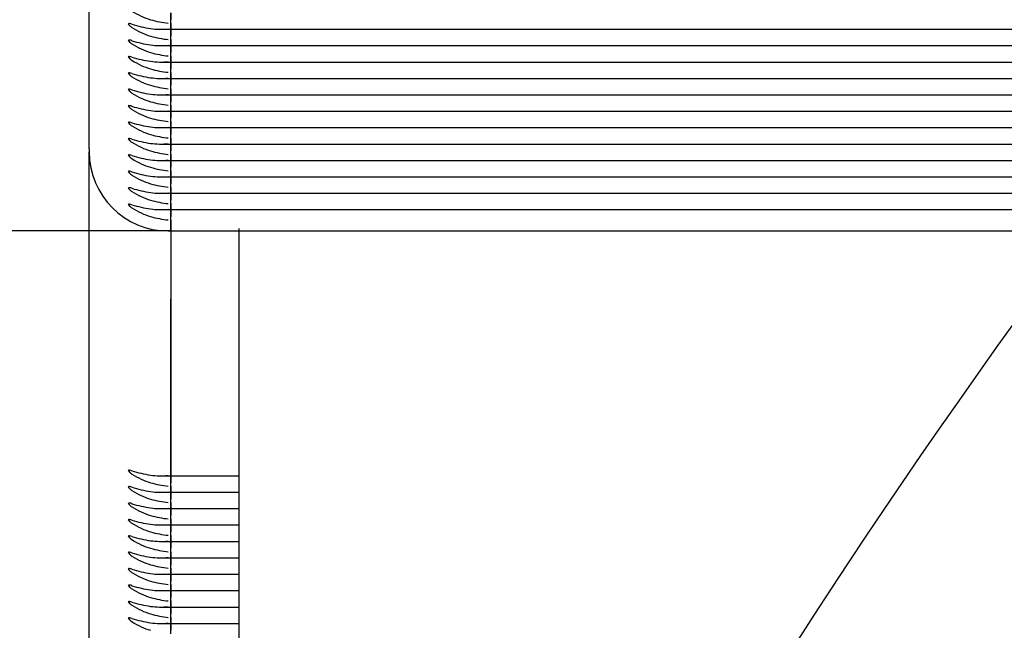
# Model space of a CAD drawing. Units: millimetres. Extents: x 0 to 291, y 0 to 204.
# Drawn here: x 84 to 86, y 70 to 71 of the extents above; entities that cross this region are included whole.
import ezdxf
from ezdxf import colors
from ezdxf.entities.mleader import LeaderData, LeaderLine
from ezdxf.enums import TextEntityAlignment as Align
from ezdxf.math import Vec2, Vec3

# ---------------------------------------------------------------- set-up
doc = ezdxf.new("R2010")
doc.units = ezdxf.units.MM
for name, color, linetype in [('LIST-106-LEVE08-', 7, 'Continuous'), ('PATA-MODO10-AL', 7, 'Continuous'), ('Predeterminado', 7, 'Continuous')]:
    doc.layers.add(name, color=color, linetype=linetype)
doc.styles.add('SEACAD_Arial', font='arial.ttf')
doc.dimstyles.new('ISO', dxfattribs={"dimtxt": 3.125, "dimasz": 3.125, "dimexe": 1.5625, "dimexo": 0, "dimgap": 0.78125, "dimtad": 0, "dimlfac": 22.222222, "dimtxsty": 'SEACAD_Arial', "dimblk1": '_SE_FILLED', "dimblk2": '_SE_FILLED', "dimsah": 1, "dimcen": 1.5625, "dimadec": 1, "dimazin": 0, "dimtfac": 0.5, "dimtmove": 0, "dimatfit": 3, "dimfxl": 1, "dimarcsym": 0})

# ---------------------------------------------------------------- blocks, each defined once
blk = doc.blocks.new('SE2')
at = {"layer": 'LIST-106-LEVE08-', "color": 7, "linetype": 'Continuous'}
for p, q in [((84.0137, 70.7426), (84.0137, 72.2076)), ((84.0137, 70.7426), (84.0137, 71.1827)), ((84.1487, 70.9672), (84.1487, 70.9558)), ((84.1487, 70.9558), (84.1487, 70.9672)), ((84.1487, 70.9501), (84.1487, 70.9558)), ((84.1487, 70.9501), (84.1487, 70.9558)), ((84.1487, 70.9407), (84.1487, 70.9501)), ((84.1487, 70.9501), (84.1487, 70.9407)), ((84.1318, 70.9401), (84.1487, 70.9401)), ((84.1487, 70.9407), (84.1487, 70.9401)), ((84.1487, 70.9407), (84.1487, 70.9401)), ((84.1487, 70.9401), (84.1487, 70.9287)), ((84.1487, 70.9401), (219.1487, 70.9401)), ((84.1487, 70.9287), (84.1487, 70.9401)), ((84.1487, 70.923), (84.1487, 70.9287)), ((84.1487, 70.923), (84.1487, 70.9287)), ((84.1487, 70.9136), (84.1487, 70.923)), ((84.1487, 70.923), (84.1487, 70.9136)), ((84.1318, 70.913), (84.1487, 70.913)), ((84.1487, 70.9136), (84.1487, 70.913)), ((84.1487, 70.9136), (84.1487, 70.913)), ((84.1487, 70.913), (84.1487, 70.9016)), ((84.1487, 70.913), (219.1487, 70.913)), ((84.1487, 70.9016), (84.1487, 70.913)), ((84.1487, 70.8959), (84.1487, 70.9016)), ((84.1487, 70.8959), (84.1487, 70.9016)), ((84.1318, 70.8859), (84.1487, 70.8859)), ((84.1487, 70.8865), (84.1487, 70.8959)), ((84.1487, 70.8959), (84.1487, 70.8865)), ((84.1487, 70.8865), (84.1487, 70.8859)), ((84.1487, 70.8865), (84.1487, 70.8859)), ((84.1487, 70.8859), (84.1487, 70.8745)), ((84.1487, 70.8859), (219.1487, 70.8859)), ((84.1487, 70.8745), (84.1487, 70.8859)), ((84.1487, 70.8688), (84.1487, 70.8745)), ((84.1487, 70.8688), (84.1487, 70.8745)), ((84.1487, 70.8594), (84.1487, 70.8688)), ((84.1487, 70.8688), (84.1487, 70.8594)), ((84.1318, 70.8588), (84.1487, 70.8588)), ((84.1487, 70.8594), (84.1487, 70.8588)), ((84.1487, 70.8594), (84.1487, 70.8588)), ((84.1487, 70.8588), (84.1487, 70.8474)), ((84.1487, 70.8588), (219.1487, 70.8588)), ((84.1487, 70.8474), (84.1487, 70.8588)), ((84.1487, 70.8417), (84.1487, 70.8474)), ((84.1487, 70.8417), (84.1487, 70.8474)), ((84.1487, 70.8323), (84.1487, 70.8417)), ((84.1487, 70.8417), (84.1487, 70.8323)), ((84.1318, 70.8317), (84.1487, 70.8317)), ((84.1487, 70.8323), (84.1487, 70.8317)), ((84.1487, 70.8323), (84.1487, 70.8317)), ((84.1487, 70.8317), (84.1487, 70.8203)), ((84.1487, 70.8317), (219.1487, 70.8317)), ((84.1487, 70.8203), (84.1487, 70.8317)), ((84.1487, 70.8146), (84.1487, 70.8203)), ((84.1487, 70.8146), (84.1487, 70.8203)), ((84.1318, 70.8046), (84.1487, 70.8046)), ((84.1487, 70.8052), (84.1487, 70.8146)), ((84.1487, 70.8146), (84.1487, 70.8052)), ((84.1487, 70.8052), (84.1487, 70.8046)), ((84.1487, 70.8052), (84.1487, 70.8046)), ((84.1487, 70.8046), (84.1487, 70.7933)), ((84.1487, 70.8046), (219.1487, 70.8046)), ((84.1487, 70.7933), (84.1487, 70.8046)), ((84.1487, 70.7875), (84.1487, 70.7933)), ((84.1487, 70.7875), (84.1487, 70.7933)), ((84.1487, 70.7781), (84.1487, 70.7875)), ((84.1487, 70.7875), (84.1487, 70.7781)), ((84.1318, 70.7775), (84.1487, 70.7775)), ((84.1487, 70.7781), (84.1487, 70.7775)), ((84.1487, 70.7781), (84.1487, 70.7775)), ((84.1487, 70.7775), (84.1487, 70.7662)), ((84.1487, 70.7775), (219.1487, 70.7775)), ((84.1487, 70.7662), (84.1487, 70.7775)), ((84.1487, 70.7605), (84.1487, 70.7662)), ((84.1487, 70.7605), (84.1487, 70.7662)), ((84.1487, 70.7511), (84.1487, 70.7605)), ((84.1487, 70.7605), (84.1487, 70.7511)), ((84.0137, 70.7426), (84.0137, 70.7374)), ((84.1318, 70.7504), (84.1487, 70.7504)), ((84.1487, 70.7511), (84.1487, 70.7504)), ((84.1487, 70.7511), (84.1487, 70.7504)), ((84.1487, 70.7504), (84.1487, 70.7391)), ((84.1487, 70.7504), (219.1487, 70.7504)), ((84.1487, 70.7391), (84.1487, 70.7504)), ((84.1487, 70.7334), (84.1487, 70.7391)), ((84.1487, 70.7334), (84.1487, 70.7391)), ((84.0137, 70.4525), (84.0137, 70.7374)), ((84.1318, 70.7233), (84.1487, 70.7233)), ((84.1487, 70.724), (84.1487, 70.7334)), ((84.1487, 70.7334), (84.1487, 70.724)), ((84.1487, 70.724), (84.1487, 70.7233)), ((84.1487, 70.724), (84.1487, 70.7233)), ((84.1487, 70.7233), (84.1487, 70.712)), ((84.1487, 70.7233), (219.1487, 70.7233)), ((84.1487, 70.712), (84.1487, 70.7233)), ((84.1487, 70.7063), (84.1487, 70.712)), ((84.1487, 70.7063), (84.1487, 70.712)), ((84.1487, 70.6969), (84.1487, 70.7063)), ((84.1487, 70.7063), (84.1487, 70.6969)), ((84.0137, 70.6846), (84.0137, 70.6959)), ((84.1318, 70.6963), (84.1487, 70.6963)), ((84.1487, 70.6969), (84.1487, 70.6963)), ((84.1487, 70.6969), (84.1487, 70.6963)), ((84.1487, 70.6963), (84.1487, 70.6849)), ((84.1487, 70.6963), (219.1487, 70.6963)), ((84.1487, 70.6849), (84.1487, 70.6963)), ((84.1487, 70.6792), (84.1487, 70.6849)), ((84.1487, 70.6792), (84.1487, 70.6849)), ((84.1487, 70.6698), (84.1487, 70.6792)), ((84.1487, 70.6792), (84.1487, 70.6698)), ((84.1318, 70.6692), (84.1487, 70.6692)), ((84.1487, 70.6698), (84.1487, 70.6692)), ((84.1487, 70.6698), (84.1487, 70.6692)), ((84.1487, 70.6692), (84.1487, 70.6578)), ((84.1487, 70.6692), (219.1487, 70.6692)), ((84.1487, 70.6578), (84.1487, 70.6692)), ((84.1487, 70.6521), (84.1487, 70.6578)), ((84.1487, 70.6521), (84.1487, 70.6578)), ((84.1318, 70.6421), (84.1487, 70.6421)), ((84.1487, 70.6427), (84.1487, 70.6521)), ((84.1487, 70.6521), (84.1487, 70.6427)), ((84.1487, 70.6427), (84.1487, 70.6421)), ((84.1487, 70.6427), (84.1487, 70.6421)), ((84.1487, 70.6421), (84.1487, 70.6307)), ((84.1487, 70.6421), (219.1487, 70.6421)), ((84.1487, 70.6307), (84.1487, 70.6421)), ((84.1487, 70.625), (84.1487, 70.6307)), ((84.1487, 70.625), (84.1487, 70.6307)), ((84.1487, 70.6192), (84.1487, 70.625)), ((84.1487, 70.625), (84.1487, 70.6192)), ((84.1487, 70.6192), (84.1487, 70.6069)), ((84.1487, 70.6069), (84.1487, 70.6192)), ((84.1442, 70.6069), (84.1487, 70.6069)), ((84.1487, 70.6069), (219.1487, 70.6069)), ((84.1487, 70.6069), (84.1487, 70.495)), ((84.1487, 70.6069), (84.1487, 70.495)), ((84.1487, 70.209), (84.1487, 70.495)), ((84.1487, 70.495), (84.1487, 70.209)), ((84.0137, 70.3324), (84.0137, 70.4525)), ((84.0137, 68.8673), (84.0137, 70.3324)), ((84.1318, 70.2026), (84.1487, 70.2026)), ((84.1487, 70.2032), (84.1487, 70.209)), ((84.1487, 70.209), (84.1487, 70.2032)), ((84.1487, 70.2032), (84.1487, 70.2026)), ((84.1487, 70.2032), (84.1487, 70.2026)), ((84.1487, 70.2026), (84.1487, 70.1912)), ((84.1487, 70.2026), (84.2612, 70.2026)), ((84.1487, 70.1912), (84.1487, 70.2026)), ((84.1487, 70.1855), (84.1487, 70.1912)), ((84.1487, 70.1855), (84.1487, 70.1912)), ((84.1487, 70.1761), (84.1487, 70.1855)), ((84.1487, 70.1855), (84.1487, 70.1761)), ((84.1318, 70.1755), (84.1487, 70.1755)), ((84.1487, 70.1761), (84.1487, 70.1755)), ((84.1487, 70.1761), (84.1487, 70.1755)), ((84.1487, 70.1755), (84.1487, 70.1641)), ((84.1487, 70.1755), (84.2612, 70.1755)), ((84.1487, 70.1641), (84.1487, 70.1755)), ((84.1487, 70.1584), (84.1487, 70.1641)), ((84.1487, 70.1584), (84.1487, 70.1641)), ((84.1487, 70.149), (84.1487, 70.1584)), ((84.1487, 70.1584), (84.1487, 70.149)), ((84.1318, 70.1484), (84.1487, 70.1484)), ((84.1487, 70.149), (84.1487, 70.1484)), ((84.1487, 70.149), (84.1487, 70.1484)), ((84.1487, 70.1484), (84.1487, 70.137)), ((84.1487, 70.1484), (84.2612, 70.1484)), ((84.1487, 70.137), (84.1487, 70.1484)), ((84.1487, 70.1313), (84.1487, 70.137)), ((84.1487, 70.1313), (84.1487, 70.137)), ((84.1318, 70.1213), (84.1487, 70.1213)), ((84.1487, 70.1219), (84.1487, 70.1313)), ((84.1487, 70.1313), (84.1487, 70.1219)), ((84.1487, 70.1219), (84.1487, 70.1213)), ((84.1487, 70.1219), (84.1487, 70.1213)), ((84.1487, 70.1213), (84.1487, 70.1099)), ((84.1487, 70.1213), (84.2612, 70.1213)), ((84.1487, 70.1099), (84.1487, 70.1213)), ((84.1487, 70.1042), (84.1487, 70.1099)), ((84.1487, 70.1042), (84.1487, 70.1099)), ((84.1487, 70.0948), (84.1487, 70.1042)), ((84.1487, 70.1042), (84.1487, 70.0948)), ((84.1318, 70.0942), (84.1487, 70.0942)), ((84.1487, 70.0948), (84.1487, 70.0942)), ((84.1487, 70.0948), (84.1487, 70.0942)), ((84.1487, 70.0942), (84.1487, 70.0828)), ((84.1487, 70.0942), (84.2612, 70.0942)), ((84.1487, 70.0828), (84.1487, 70.0942)), ((84.1487, 70.0771), (84.1487, 70.0828)), ((84.1487, 70.0771), (84.1487, 70.0828)), ((84.1487, 70.0677), (84.1487, 70.0771)), ((84.1487, 70.0771), (84.1487, 70.0677)), ((84.1318, 70.0671), (84.1487, 70.0671)), ((84.1487, 70.0677), (84.1487, 70.0671)), ((84.1487, 70.0677), (84.1487, 70.0671)), ((84.1487, 70.0671), (84.1487, 70.0557)), ((84.1487, 70.0671), (84.2612, 70.0671)), ((84.1487, 70.0557), (84.1487, 70.0671)), ((84.1487, 70.05), (84.1487, 70.0557)), ((84.1487, 70.05), (84.1487, 70.0557)), ((84.1318, 70.04), (84.1487, 70.04)), ((84.1487, 70.0406), (84.1487, 70.05)), ((84.1487, 70.05), (84.1487, 70.0406)), ((84.1487, 70.0406), (84.1487, 70.04)), ((84.1487, 70.0406), (84.1487, 70.04)), ((84.1487, 70.04), (84.1487, 70.0287)), ((84.1487, 70.04), (84.2612, 70.04)), ((84.1487, 70.0287), (84.1487, 70.04)), ((84.1487, 70.023), (84.1487, 70.0287)), ((84.1487, 70.023), (84.1487, 70.0287)), ((84.1487, 70.0135), (84.1487, 70.023)), ((84.1487, 70.023), (84.1487, 70.0135)), ((84.1318, 70.0129), (84.1487, 70.0129)), ((84.1487, 70.0135), (84.1487, 70.0129)), ((84.1487, 70.0135), (84.1487, 70.0129)), ((84.1487, 70.0129), (84.1487, 70.0016)), ((84.1487, 70.0129), (84.2612, 70.0129)), ((84.1487, 70.0016), (84.1487, 70.0129)), ((84.1487, 69.9959), (84.1487, 70.0016)), ((84.1487, 69.9959), (84.1487, 70.0016)), ((84.1487, 69.9865), (84.1487, 69.9959)), ((84.1487, 69.9959), (84.1487, 69.9865)), ((84.1318, 69.9858), (84.1487, 69.9858)), ((84.1487, 69.9865), (84.1487, 69.9858)), ((84.1487, 69.9865), (84.1487, 69.9858)), ((84.1487, 69.9858), (84.1487, 69.9745)), ((84.1487, 69.9858), (84.2612, 69.9858)), ((84.1487, 69.9745), (84.1487, 69.9858)), ((84.1487, 69.9688), (84.1487, 69.9745)), ((84.1487, 69.9688), (84.1487, 69.9745)), ((84.1318, 69.9588), (84.1487, 69.9588)), ((84.1487, 69.9594), (84.1487, 69.9688)), ((84.1487, 69.9688), (84.1487, 69.9594)), ((84.1487, 69.9594), (84.1487, 69.9588)), ((84.1487, 69.9594), (84.1487, 69.9588)), ((84.1487, 69.9588), (84.1487, 69.9474)), ((84.1487, 69.9588), (84.2612, 69.9588)), ((84.1487, 69.9474), (84.1487, 69.9588)), ((84.1487, 69.9417), (84.1487, 69.9474)), ((84.1487, 69.9417), (84.1487, 69.9474))]:
    blk.add_line(p, q, dxfattribs=at)
for centre, radius, start, end in [((84.1599, 71.1074), 0.1581, 253.5345, 264.3097), ((84.1318, 71.0633), 0.1233, 262.1782, 275.7549), ((84.1599, 71.0803), 0.1581, 253.5345, 264.3097), ((84.1318, 71.0363), 0.1233, 262.1782, 275.7549), ((84.1599, 71.0532), 0.1581, 253.5345, 264.3097), ((84.1318, 71.0092), 0.1233, 262.1782, 275.7549), ((84.1599, 71.0262), 0.1581, 253.5345, 264.3097), ((84.1318, 70.9821), 0.1233, 262.1782, 275.7549), ((84.1599, 70.9991), 0.1581, 253.5345, 264.3097), ((84.1318, 70.955), 0.1233, 262.1782, 275.7549), ((84.1599, 70.972), 0.1581, 253.5345, 264.3097), ((84.1318, 70.9279), 0.1233, 262.1782, 275.7549), ((84.1599, 70.9449), 0.1581, 253.5345, 264.3097), ((84.1318, 70.9008), 0.1233, 262.1782, 275.7549), ((84.1599, 70.9178), 0.1581, 253.5345, 264.3097), ((84.1318, 70.8737), 0.1233, 262.1782, 275.7549), ((84.1599, 70.8907), 0.1581, 253.5345, 264.3097), ((84.1442, 70.7374), 0.1305, 180, 270), ((84.1318, 70.8466), 0.1233, 262.1782, 275.7549), ((84.1599, 70.8636), 0.1581, 253.5345, 264.3097), ((84.1318, 70.8195), 0.1233, 262.1782, 275.7549), ((84.1599, 70.8365), 0.1581, 253.5345, 264.3097), ((84.1318, 70.7924), 0.1233, 262.1782, 275.7549), ((84.1599, 70.8094), 0.1581, 253.5345, 264.3097), ((84.1318, 70.7654), 0.1233, 262.1782, 275.7549), ((84.1599, 70.7824), 0.1581, 253.5345, 264.3097), ((84.1318, 70.3258), 0.1233, 262.1782, 275.7549), ((84.1599, 70.3428), 0.1581, 253.5345, 264.3097), ((84.1318, 70.2987), 0.1233, 262.1782, 275.7549), ((84.1599, 70.3157), 0.1581, 253.5345, 264.3097), ((84.1318, 70.2717), 0.1233, 262.1782, 275.7549), ((84.1599, 70.2887), 0.1581, 253.5345, 264.3097), ((84.1318, 70.2446), 0.1233, 262.1782, 275.7549), ((84.1599, 70.2616), 0.1581, 253.5345, 264.3097), ((84.1318, 70.2175), 0.1233, 262.1782, 275.7549), ((84.1599, 70.2345), 0.1581, 253.5345, 264.3097), ((84.1318, 70.1904), 0.1233, 262.1782, 275.7549), ((84.1599, 70.2074), 0.1581, 253.5345, 264.3097), ((84.1318, 70.1633), 0.1233, 262.1782, 275.7549), ((84.1599, 70.1803), 0.1581, 253.5345, 264.3097), ((84.1318, 70.1362), 0.1233, 262.1782, 275.7549), ((84.1599, 70.1532), 0.1581, 253.5345, 264.3097), ((84.1318, 70.1091), 0.1233, 262.1782, 275.7549), ((84.1599, 70.1261), 0.1581, 253.5345, 264.3097), ((84.1318, 70.082), 0.1233, 262.1782, 275.7549)]:
    blk.add_arc(centre, radius, start, end, dxfattribs=at)
for centre, major_axis, ratio, start_param, end_param in [((84.1442, 71.1175), (0, -0.1659), 0.786728, 5.80655, 6.05799), ((84.1442, 71.0201), (-0.1305, 0), 0.61995, 1.094161, 1.345601), ((84.1442, 71.0904), (0, -0.1659), 0.786728, 5.80655, 6.05799), ((84.1442, 70.993), (-0.1305, 0), 0.61995, 1.094161, 1.345601), ((84.1442, 71.0633), (0, -0.1659), 0.786728, 5.80655, 6.05799), ((84.1442, 70.9659), (-0.1305, 0), 0.61995, 1.094161, 1.345601), ((84.1442, 71.0362), (0, -0.1659), 0.786728, 5.80655, 6.05799), ((84.1442, 70.9388), (-0.1305, 0), 0.61995, 1.094161, 1.345601), ((84.1442, 71.0091), (0, -0.1659), 0.786728, 5.80655, 6.05799), ((84.1442, 70.9117), (-0.1305, 0), 0.61995, 1.094161, 1.345601), ((84.1442, 70.982), (0, -0.1659), 0.786728, 5.80655, 6.05799), ((84.1442, 70.8846), (-0.1305, 0), 0.61995, 1.094161, 1.345601), ((84.1442, 70.9549), (0, -0.1659), 0.786728, 5.80655, 6.05799), ((84.1442, 70.8575), (-0.1305, 0), 0.61995, 1.094161, 1.345601), ((84.1442, 70.9278), (0, -0.1659), 0.786728, 5.80655, 6.05799), ((84.1442, 70.8304), (-0.1305, 0), 0.61995, 1.094161, 1.345601), ((84.1442, 70.9008), (0, -0.1659), 0.786728, 5.80655, 6.05799), ((84.1442, 70.8033), (-0.1305, 0), 0.61995, 1.094161, 1.345601), ((84.1442, 70.8737), (0, -0.1659), 0.786728, 5.80655, 6.05799), ((84.1442, 70.7763), (-0.1305, 0), 0.61995, 1.094161, 1.345601), ((84.1442, 70.8466), (0, -0.1659), 0.786728, 5.80655, 6.05799), ((84.1442, 70.7492), (-0.1305, 0), 0.61995, 1.094161, 1.345601), ((84.1442, 70.8195), (0, -0.1659), 0.786728, 5.80655, 6.05799), ((84.1442, 70.7221), (-0.1305, 0), 0.61995, 1.094161, 1.345601), ((84.1442, 70.7924), (0, -0.1659), 0.786728, 5.80655, 6.05799), ((84.1442, 70.2826), (-0.1305, 0), 0.61995, 1.094161, 1.345601), ((84.1442, 70.3529), (0, -0.1659), 0.786728, 5.80655, 6.05799), ((84.1442, 70.2555), (-0.1305, 0), 0.61995, 1.094161, 1.345601), ((84.1442, 70.3258), (0, -0.1659), 0.786728, 5.80655, 6.05799), ((84.1442, 70.2284), (-0.1305, 0), 0.61995, 1.094161, 1.345601), ((84.1442, 70.2987), (0, -0.1659), 0.786728, 5.80655, 6.05799), ((84.1442, 70.2013), (-0.1305, 0), 0.61995, 1.094161, 1.345601), ((84.1442, 70.2716), (0, -0.1659), 0.786728, 5.80655, 6.05799), ((84.1442, 70.1742), (-0.1305, 0), 0.61995, 1.094161, 1.345601), ((84.1442, 70.2445), (0, -0.1659), 0.786728, 5.80655, 6.05799), ((84.1442, 70.1471), (-0.1305, 0), 0.61995, 1.094161, 1.345601), ((84.1442, 70.2174), (0, -0.1659), 0.786728, 5.80655, 6.05799), ((84.1442, 70.12), (-0.1305, 0), 0.61995, 1.094161, 1.345601), ((84.1442, 70.1903), (0, -0.1659), 0.786728, 5.80655, 6.05799), ((84.1442, 70.0929), (-0.1305, 0), 0.61995, 1.094161, 1.345601), ((84.1442, 70.1633), (0, -0.1659), 0.786728, 5.80655, 6.05799), ((84.1442, 70.0658), (-0.1305, 0), 0.61995, 1.094161, 1.345601), ((84.1442, 70.1362), (0, -0.1659), 0.786728, 5.80655, 6.05799), ((84.1442, 70.0388), (-0.1305, 0), 0.61995, 1.094161, 1.345601), ((84.1442, 70.1091), (0, -0.1659), 0.786728, 5.80655, 6.05799)]:
    blk.add_ellipse(centre, major_axis=major_axis, ratio=ratio, start_param=start_param, end_param=end_param, dxfattribs=at)
for points in [[(84.0843, 70.9482), (84.0828, 70.9487), (84.0815, 70.9491), (84.0792, 70.9494), (84.0783, 70.9493), (84.0783, 70.9481), (84.0792, 70.9471), (84.0814, 70.945), (84.0828, 70.944), (84.0843, 70.943)], [(84.0843, 70.9211), (84.0828, 70.9216), (84.0815, 70.922), (84.0792, 70.9223), (84.0783, 70.9222), (84.0783, 70.921), (84.0792, 70.92), (84.0814, 70.9179), (84.0828, 70.9169), (84.0843, 70.9159)], [(84.0843, 70.894), (84.0828, 70.8945), (84.0815, 70.8949), (84.0792, 70.8952), (84.0783, 70.8951), (84.0783, 70.8939), (84.0792, 70.8929), (84.0814, 70.8908), (84.0828, 70.8898), (84.0843, 70.8888)], [(84.0843, 70.8669), (84.0828, 70.8674), (84.0815, 70.8678), (84.0792, 70.8681), (84.0783, 70.868), (84.0783, 70.8668), (84.0792, 70.8658), (84.0814, 70.8638), (84.0828, 70.8627), (84.0843, 70.8617)], [(84.0843, 70.8398), (84.0828, 70.8403), (84.0815, 70.8407), (84.0792, 70.8411), (84.0783, 70.841), (84.0783, 70.8398), (84.0792, 70.8387), (84.0814, 70.8367), (84.0828, 70.8356), (84.0843, 70.8346)], [(84.0843, 70.8127), (84.0828, 70.8132), (84.0815, 70.8136), (84.0792, 70.814), (84.0783, 70.8139), (84.0783, 70.8127), (84.0792, 70.8116), (84.0814, 70.8096), (84.0828, 70.8085), (84.0843, 70.8076)], [(84.0843, 70.7856), (84.0828, 70.7861), (84.0815, 70.7865), (84.0792, 70.7869), (84.0783, 70.7868), (84.0783, 70.7856), (84.0792, 70.7845), (84.0814, 70.7825), (84.0828, 70.7814), (84.0843, 70.7805)], [(84.0843, 70.7586), (84.0828, 70.759), (84.0815, 70.7594), (84.0792, 70.7598), (84.0783, 70.7597), (84.0783, 70.7585), (84.0792, 70.7575), (84.0814, 70.7554), (84.0828, 70.7544), (84.0843, 70.7534)], [(84.0843, 70.7315), (84.0828, 70.7319), (84.0815, 70.7323), (84.0792, 70.7327), (84.0783, 70.7326), (84.0783, 70.7314), (84.0792, 70.7304), (84.0814, 70.7283), (84.0828, 70.7273), (84.0843, 70.7263)], [(84.0843, 70.7044), (84.0828, 70.7048), (84.0815, 70.7052), (84.0792, 70.7056), (84.0783, 70.7055), (84.0783, 70.7043), (84.0792, 70.7033), (84.0814, 70.7012), (84.0828, 70.7002), (84.0843, 70.6992)], [(84.0843, 70.6773), (84.0828, 70.6778), (84.0815, 70.6782), (84.0792, 70.6785), (84.0783, 70.6784), (84.0783, 70.6772), (84.0792, 70.6762), (84.0814, 70.6741), (84.0828, 70.6731), (84.0843, 70.6721)], [(84.0843, 70.6502), (84.0828, 70.6507), (84.0815, 70.6511), (84.0792, 70.6514), (84.0783, 70.6513), (84.0783, 70.6501), (84.0792, 70.6491), (84.0814, 70.647), (84.0828, 70.646), (84.0843, 70.645)], [(84.0843, 70.2107), (84.0828, 70.2112), (84.0815, 70.2116), (84.0792, 70.2119), (84.0783, 70.2118), (84.0783, 70.2106), (84.0792, 70.2096), (84.0814, 70.2075), (84.0828, 70.2065), (84.0843, 70.2055)], [(84.0843, 70.1836), (84.0828, 70.1841), (84.0815, 70.1845), (84.0792, 70.1848), (84.0783, 70.1847), (84.0783, 70.1835), (84.0792, 70.1825), (84.0814, 70.1804), (84.0828, 70.1794), (84.0843, 70.1784)], [(84.0843, 70.1565), (84.0828, 70.157), (84.0815, 70.1574), (84.0792, 70.1577), (84.0783, 70.1576), (84.0783, 70.1564), (84.0792, 70.1554), (84.0814, 70.1533), (84.0828, 70.1523), (84.0843, 70.1513)], [(84.0843, 70.1294), (84.0828, 70.1299), (84.0815, 70.1303), (84.0792, 70.1306), (84.0783, 70.1305), (84.0783, 70.1293), (84.0792, 70.1283), (84.0814, 70.1263), (84.0828, 70.1252), (84.0843, 70.1242)], [(84.0843, 70.1023), (84.0828, 70.1028), (84.0815, 70.1032), (84.0792, 70.1035), (84.0783, 70.1034), (84.0783, 70.1023), (84.0792, 70.1012), (84.0814, 70.0992), (84.0828, 70.0981), (84.0843, 70.0971)], [(84.0843, 70.0752), (84.0828, 70.0757), (84.0815, 70.0761), (84.0792, 70.0765), (84.0783, 70.0764), (84.0783, 70.0752), (84.0792, 70.0741), (84.0814, 70.0721), (84.0828, 70.071), (84.0843, 70.07)], [(84.0843, 70.0481), (84.0828, 70.0486), (84.0815, 70.049), (84.0792, 70.0494), (84.0783, 70.0493), (84.0783, 70.0481), (84.0792, 70.047), (84.0814, 70.045), (84.0828, 70.0439), (84.0843, 70.043)], [(84.0843, 70.021), (84.0828, 70.0215), (84.0815, 70.0219), (84.0792, 70.0223), (84.0783, 70.0222), (84.0783, 70.021), (84.0792, 70.0199), (84.0814, 70.0179), (84.0828, 70.0169), (84.0843, 70.0159)], [(84.0843, 69.994), (84.0828, 69.9944), (84.0815, 69.9948), (84.0792, 69.9952), (84.0783, 69.9951), (84.0783, 69.9939), (84.0792, 69.9929), (84.0814, 69.9908), (84.0828, 69.9898), (84.0843, 69.9888)], [(84.0843, 69.9669), (84.0828, 69.9673), (84.0815, 69.9677), (84.0792, 69.9681), (84.0783, 69.968), (84.0783, 69.9668), (84.0792, 69.9658), (84.0814, 69.9637), (84.0828, 69.9627), (84.0843, 69.9617)]]:
    blk.add_open_spline(points, degree=3, knots=[0, 0, 0, 0, 0.25, 0.25, 0.5, 0.5, 0.75, 0.75, 1, 1, 1, 1], dxfattribs=at)
at = {"layer": 'PATA-MODO10-AL', "color": 7, "linetype": 'Continuous'}
blk.add_line((84.2612, 55.4092), (84.2612, 70.6109), dxfattribs=at)
blk = doc.blocks.new('DMBLK43')
at = {"layer": 'Predeterminado', "linetype": 'Continuous'}
for points in [[(72.6546, 67.4819), (73.6963, 67.4819), (73.1755, 70.6069)], [(72.6546, 50.0196), (73.1755, 46.8946), (73.6963, 50.0196)]]:
    blk.add_hatch(color=7, dxfattribs=at).paths.add_polyline_path(points)
at = {"layer": 'Predeterminado', "color": 7, "linetype": 'Continuous'}
for p, q in [((84.1487, 70.6069), (71.613, 70.6069)), ((73.1755, 63.513), (73.1755, 70.6069)), ((73.1755, 46.8946), (73.1755, 53.9885)), ((85.4987, 46.8946), (71.613, 46.8946))]:
    blk.add_line(p, q, dxfattribs=at)
at = {"layer": 'Predeterminado', "color": 7, "linetype": 'Continuous', "style": 'SEACAD_Arial'}
blk.add_text('527', height=3.125, rotation=90, dxfattribs=at).set_placement((71.613, 55.0823), align=Align.TOP_LEFT)
blk = doc.blocks.new('_SE_FILLED')
at = {"color": 0}
blk.add_line((0, 0), (-1, 0), dxfattribs=at)
blk.add_solid([(0, 0), (-1, -0.1665), (-1, 0.1665), (0, 0)], dxfattribs=at)
blk = doc.blocks.new('DMBLK50')
at = {"layer": 'Predeterminado', "linetype": 'Continuous'}
for points in [[(65.1546, 72.9281), (66.1963, 72.9281), (65.6755, 76.0531)], [(65.1546, 50.0196), (65.6755, 46.8946), (66.1963, 50.0196)]]:
    blk.add_hatch(color=7, dxfattribs=at).paths.add_polyline_path(points)
at = {"layer": 'Predeterminado', "color": 7, "linetype": 'Continuous'}
for p, q in [((85.4987, 76.0531), (64.113, 76.0531)), ((65.6755, 76.0531), (65.6755, 66.2361)), ((65.6755, 56.7116), (65.6755, 46.8946)), ((85.4987, 46.8946), (64.113, 46.8946))]:
    blk.add_line(p, q, dxfattribs=at)
at = {"layer": 'Predeterminado', "color": 7, "linetype": 'Continuous', "style": 'SEACAD_Arial'}
blk.add_text('648', height=3.125, rotation=90, dxfattribs=at).set_placement((64.113, 57.8054), align=Align.TOP_LEFT)
blk = doc.blocks.new('_Dot')
at = {"color": 0, "linetype": 'ByBlock', "lineweight": -2}
blk.add_line((-0.5, 0), (-1, 0), dxfattribs=at)
at = {"color": 0, "linetype": 'ByBlock', "const_width": 0.5}
blk.add_lwpolyline([(-0.25, 0, 1), (0.25, 0, 1)], format="xyb", close=True, dxfattribs=at)

msp = doc.modelspace()

# ---------------------------------------------------------------- linework, layer by layer
at = {"color": 7, "linetype": 'Continuous'}
msp.add_open_spline([(84.57371, 68.49252), (84.56264, 69.44877), (86.56279, 72.03122), (88.99695, 74.20346)], degree=3, dxfattribs=at)

# ---------------------------------------------------------------- block references
at = {"layer": 'Predeterminado'}
msp.add_blockref('SE2', (0, 0), dxfattribs=at)

# ---------------------------------------------------------------- dimensions: what is measured, and where the dimension line sits
at = {"layer": 'Predeterminado', "color": 7, "linetype": 'Continuous'}
for base, p1, p2, angle, picture, middle, dimtype in [((65.67546, 76.05314), (85.4987, 76.05314), (85.4987, 46.8946), 270, 'DMBLK50', (65.67546, 61.47387), 161), ((73.17546, 70.60694), (85.4987, 46.8946), (84.1487, 70.60694), 90, 'DMBLK43', (73.17546, 58.75077), 160)]:
    dim = msp.add_linear_dim(base=base, p1=p1, p2=p2, angle=angle, text='\\A1;<>', dimstyle='ISO', override={"dimdec": 0}, dxfattribs=at)
    dim.commit()
    dim.dimension.update_dxf_attribs({"geometry": picture, "text_midpoint": middle, "dimtype": dimtype})

# ---------------------------------------------------------------- leaders
ml = msp.add_multileader_mtext('Standard', dxfattribs=at)
ml.set_content('{\\pxsm0.9;\\fArial TUR|b0||i0||c0|p34;\\W1.;Banco con listones y estructura de aluminio anodizado color azul MLW de 3000 mm de longitud.\\P}', color=256)
ml.set_leader_properties()
ml.set_arrow_properties(name='DOT')
ml.build(insert=Vec2(0, 0))
ml.multileader.update_dxf_attribs({"leader_type": 0, "dogleg_length": 0, "arrow_head_size": 2.5})
ctx = ml.context
ctx.base_point, ctx.char_height, ctx.arrow_head_size, ctx.landing_gap_size = Vec3(6.63944, 191.89733), 2.5, 2.5, 0.875
notes = []
notes.append((ctx, [(0, (0, 0, 0), (0, 0), (1, 0), 1, [])]))
ctx.mtext.insert = Vec3(8.63944, 193.51358)
for ctx, leaders in notes:
    for number, flags, end, landing, length, lines in leaders:
        leader = LeaderData()
        leader.index, (leader.has_last_leader_line, leader.has_dogleg_vector, leader.attachment_direction) = number, flags
        leader.last_leader_point, leader.dogleg_vector, leader.dogleg_length = Vec3(end), Vec3(landing), length
        for number, points, colour, breaks in lines:
            line = LeaderLine()
            line.index, line.vertices, line.color, line.breaks = number, Vec3.list(points), colors.encode_raw_color(colour), breaks
            leader.lines.append(line)
        ctx.leaders.append(leader)

doc.saveas('drawing.dxf')
